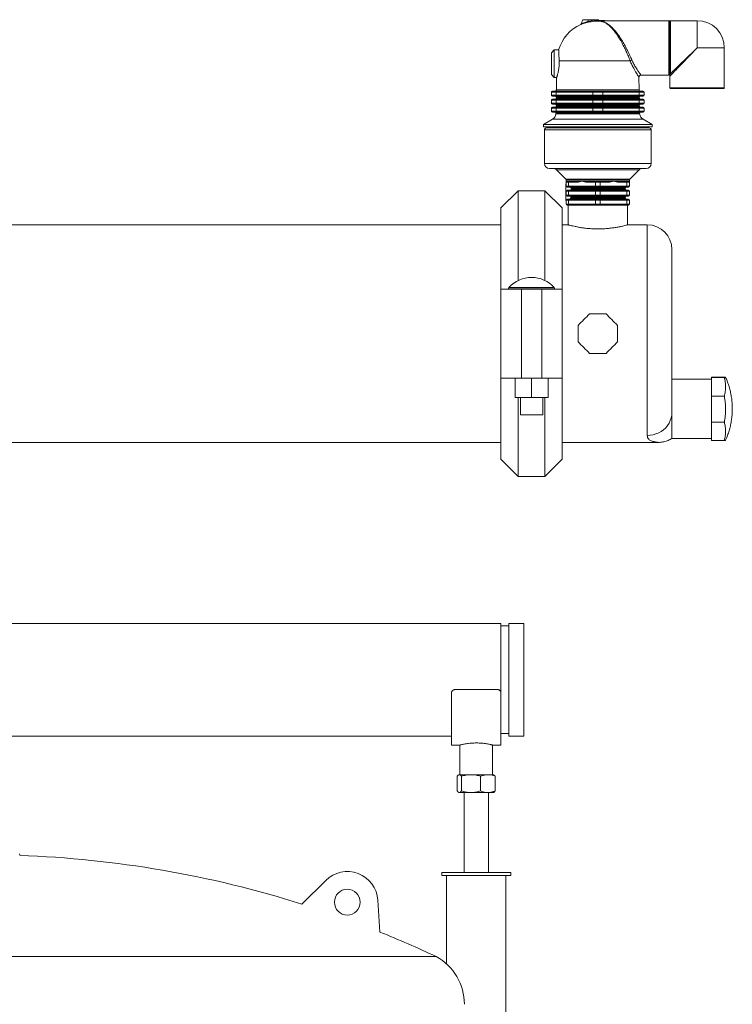
# Model space of a CAD drawing. Units: inches. Extents: x -485 to 1161, y -274 to 172.
# Drawn here: x 653 to 681, y 130 to 169 of the extents above; entities that cross this region are included whole.
import ezdxf

# ---------------------------------------------------------------- set-up
doc = ezdxf.new("R2010")
doc.units = ezdxf.units.IN
doc.header["$MEASUREMENT"] = 0

msp = doc.modelspace()

# ---------------------------------------------------------------- linework, layer by layer
at = {"color": 7, "linetype": 'Continuous', "lineweight": 15}
for p, q in [((675.221, 169.148), (675.287, 169.314)), ((675.287, 169.314), (675.509, 169.314)), ((675.509, 169.314), (675.483, 169.248)), ((675.509, 169.314), (675.739, 169.314)), ((675.948, 169.25), (675.73, 169.25)), ((675.738, 169.29), (675.739, 169.314)), ((675.738, 169.29), (675.738, 169.288)), ((675.738, 169.288), (675.907, 169.288)), ((675.739, 169.314), (675.923, 169.314)), ((675.948, 169.25), (675.887, 169.253)), ((676.162, 169.276), (675.901, 169.276)), ((676.042, 169.25), (676.04, 169.25)), ((676.049, 169.251), (676.042, 169.25)), ((678.715, 169.275), (676.168, 169.275)), ((678.754, 167.185), (678.754, 169.255)), ((679.837, 169.275), (678.774, 169.275)), ((680.92, 166.598), (680.92, 168.192)), ((674.148, 168.118), (674.03, 167.999)), ((674.03, 167.133), (674.03, 167.999)), ((674.32, 168.118), (674.148, 168.118)), ((674.148, 168.118), (674.148, 167.015)), ((674.343, 167.674), (677.174, 167.674)), ((674.03, 167.133), (674.148, 167.015)), ((674.148, 167.015), (674.239, 167.015)), ((674.239, 167.015), (674.231, 166.522)), ((677.53, 166.522), (677.521, 167.032)), ((677.598, 167.11), (678.715, 167.11)), ((678.754, 167.185), (678.754, 167.149)), ((678.754, 167.07), (678.754, 166.598)), ((674.227, 166.425), (674.03, 166.425)), ((674.03, 166.307), (674.03, 166.425)), ((674.03, 166.307), (674.227, 166.307)), ((674.069, 166.464), (674.247, 166.464)), ((674.247, 166.267), (674.069, 166.267)), ((677.535, 166.227), (674.226, 166.227)), ((675.684, 166.425), (674.227, 166.425)), ((674.227, 166.425), (674.227, 166.307)), ((674.227, 166.307), (675.684, 166.307)), ((674.247, 166.464), (675.703, 166.464)), ((675.703, 166.267), (674.247, 166.267)), ((675.684, 166.307), (675.684, 166.425)), ((676.077, 166.425), (675.684, 166.425)), ((675.684, 166.307), (676.077, 166.307)), ((675.703, 166.464), (676.058, 166.464)), ((676.058, 166.267), (675.703, 166.267)), ((676.058, 166.464), (677.514, 166.464)), ((677.514, 166.267), (676.058, 166.267)), ((676.077, 166.425), (676.077, 166.307)), ((677.534, 166.425), (676.077, 166.425)), ((676.077, 166.307), (677.534, 166.307)), ((677.514, 166.464), (677.691, 166.464)), ((677.691, 166.267), (677.514, 166.267)), ((677.534, 166.307), (677.534, 166.425)), ((677.731, 166.425), (677.534, 166.425)), ((677.534, 166.307), (677.731, 166.307)), ((677.731, 166.425), (677.731, 166.307)), ((680.9, 166.578), (678.774, 166.578)), ((674.03, 165.992), (674.03, 166.11)), ((674.227, 166.11), (674.03, 166.11)), ((674.03, 165.992), (674.227, 165.992)), ((674.069, 166.149), (674.247, 166.149)), ((674.247, 165.952), (674.069, 165.952)), ((674.069, 165.834), (674.247, 165.834)), ((674.219, 165.873), (675.88, 165.873)), ((677.541, 165.912), (674.22, 165.912)), ((674.225, 166.188), (675.88, 166.188)), ((675.684, 166.11), (674.227, 166.11)), ((674.227, 166.11), (674.227, 165.992)), ((674.227, 165.992), (675.684, 165.992)), ((674.247, 166.149), (675.703, 166.149)), ((675.703, 165.952), (674.247, 165.952)), ((674.247, 165.834), (675.703, 165.834)), ((675.684, 165.992), (675.684, 166.11)), ((676.077, 166.11), (675.684, 166.11)), ((675.684, 165.992), (676.077, 165.992)), ((675.703, 166.149), (676.058, 166.149)), ((676.058, 165.952), (675.703, 165.952)), ((675.703, 165.834), (676.058, 165.834)), ((675.88, 166.188), (677.536, 166.188)), ((675.88, 165.873), (677.542, 165.873)), ((676.058, 166.149), (677.514, 166.149)), ((677.514, 165.952), (676.058, 165.952)), ((676.058, 165.834), (677.514, 165.834)), ((676.077, 166.11), (676.077, 165.992)), ((677.534, 166.11), (676.077, 166.11)), ((676.077, 165.992), (677.534, 165.992)), ((677.514, 166.149), (677.691, 166.149)), ((677.691, 165.952), (677.514, 165.952)), ((677.514, 165.834), (677.691, 165.834)), ((677.534, 165.992), (677.534, 166.11)), ((677.731, 166.11), (677.534, 166.11)), ((677.534, 165.992), (677.731, 165.992)), ((677.731, 166.11), (677.731, 165.992)), ((674.227, 165.795), (674.03, 165.795)), ((674.03, 165.677), (674.03, 165.795)), ((674.03, 165.677), (674.227, 165.677)), ((674.247, 165.637), (674.069, 165.637)), ((674.215, 165.597), (674.214, 165.564)), ((674.214, 165.564), (675.88, 165.564)), ((674.227, 165.795), (674.227, 165.677)), ((675.684, 165.795), (674.227, 165.795)), ((674.227, 165.677), (675.684, 165.677)), ((675.703, 165.637), (674.247, 165.637)), ((675.684, 165.677), (675.684, 165.795)), ((676.077, 165.795), (675.684, 165.795)), ((675.684, 165.677), (676.077, 165.677)), ((676.058, 165.637), (675.703, 165.637)), ((675.88, 165.564), (677.547, 165.564)), ((677.514, 165.637), (676.058, 165.637)), ((676.077, 165.795), (676.077, 165.677)), ((677.534, 165.795), (676.077, 165.795)), ((676.077, 165.677), (677.534, 165.677)), ((677.691, 165.637), (677.514, 165.637)), ((677.534, 165.677), (677.534, 165.795)), ((677.731, 165.795), (677.534, 165.795)), ((677.534, 165.677), (677.731, 165.677)), ((677.547, 165.564), (677.546, 165.597)), ((677.731, 165.795), (677.731, 165.677)), ((674.069, 165.35), (673.715, 165.145)), ((673.715, 165.145), (673.715, 165.047)), ((673.715, 165.145), (675.88, 165.145)), ((673.715, 165.047), (675.88, 165.047)), ((675.88, 165.145), (678.046, 165.145)), ((675.88, 165.047), (678.046, 165.047)), ((678.046, 165.145), (677.692, 165.35)), ((678.046, 165.047), (678.046, 165.145)), ((673.754, 164.929), (673.754, 163.59)), ((673.833, 165.007), (677.928, 165.007)), ((678.006, 163.59), (678.006, 164.929)), ((673.951, 163.393), (674.21, 163.393)), ((674.21, 163.393), (677.81, 163.393)), ((674.238, 163.336), (674.609, 162.964)), ((677.152, 162.964), (677.523, 163.336)), ((674.601, 162.448), (674.601, 162.775)), ((674.621, 162.783), (674.609, 162.783)), ((674.621, 162.936), (674.621, 162.881)), ((674.621, 162.881), (674.66, 162.881)), ((674.621, 162.685), (674.621, 162.842)), ((674.719, 162.842), (674.621, 162.842)), ((674.621, 162.685), (674.719, 162.685)), ((674.66, 162.881), (674.739, 162.881)), ((674.719, 162.842), (674.719, 162.685)), ((674.98, 162.842), (674.719, 162.842)), ((674.719, 162.685), (675.782, 162.685)), ((674.739, 162.881), (675, 162.881)), ((675, 162.881), (675.251, 162.881)), ((675.251, 162.881), (675.541, 162.881)), ((675.782, 162.842), (675.521, 162.842)), ((675.541, 162.881), (675.802, 162.881)), ((675.979, 162.842), (675.782, 162.842)), ((675.782, 162.685), (675.782, 162.842)), ((675.782, 162.685), (675.979, 162.685)), ((675.802, 162.881), (675.959, 162.881)), ((675.959, 162.881), (676.22, 162.881)), ((675.979, 162.842), (675.979, 162.685)), ((676.24, 162.842), (675.979, 162.842)), ((675.979, 162.685), (677.042, 162.685)), ((676.22, 162.881), (676.51, 162.881)), ((676.51, 162.881), (676.761, 162.881)), ((676.761, 162.881), (677.022, 162.881)), ((677.042, 162.842), (676.781, 162.842)), ((677.022, 162.881), (677.101, 162.881)), ((677.042, 162.685), (677.042, 162.842)), ((677.14, 162.842), (677.042, 162.842)), ((677.042, 162.685), (677.14, 162.685)), ((677.101, 162.881), (677.14, 162.881)), ((677.14, 162.881), (677.14, 162.936)), ((677.14, 162.842), (677.14, 162.685)), ((672.711, 162.508), (672.022, 161.82)), ((673.773, 162.508), (672.711, 162.508)), ((672.711, 162.508), (672.711, 158.932)), ((674.462, 161.82), (673.773, 162.508)), ((673.773, 158.932), (673.773, 162.508)), ((674.601, 162.122), (674.601, 162.448)), ((674.719, 162.488), (674.621, 162.488)), ((674.621, 162.33), (674.621, 162.488)), ((674.621, 162.33), (674.719, 162.33)), ((674.739, 162.645), (674.66, 162.645)), ((674.66, 162.527), (674.739, 162.527)), ((674.739, 162.291), (674.66, 162.291)), ((675.782, 162.488), (674.719, 162.488)), ((674.719, 162.488), (674.719, 162.33)), ((674.719, 162.33), (675.782, 162.33)), ((675.802, 162.645), (674.739, 162.645)), ((674.739, 162.527), (675.802, 162.527)), ((675.802, 162.291), (674.739, 162.291)), ((676.983, 162.606), (674.818, 162.606)), ((674.823, 162.566), (674.818, 162.606)), ((674.823, 162.566), (676.983, 162.566)), ((675.979, 162.488), (675.782, 162.488)), ((675.782, 162.33), (675.782, 162.488)), ((675.782, 162.33), (675.979, 162.33)), ((675.959, 162.645), (675.802, 162.645)), ((675.802, 162.527), (675.959, 162.527)), ((675.959, 162.291), (675.802, 162.291)), ((677.022, 162.645), (675.959, 162.645)), ((675.959, 162.527), (677.022, 162.527)), ((677.022, 162.291), (675.959, 162.291)), ((675.979, 162.488), (675.979, 162.33)), ((677.042, 162.488), (675.979, 162.488)), ((675.979, 162.33), (677.042, 162.33)), ((677.101, 162.645), (677.022, 162.645)), ((677.022, 162.527), (677.101, 162.527)), ((677.101, 162.291), (677.022, 162.291)), ((677.042, 162.33), (677.042, 162.488)), ((677.14, 162.488), (677.042, 162.488)), ((677.042, 162.33), (677.14, 162.33)), ((677.14, 162.488), (677.14, 162.33)), ((674.609, 162.114), (674.621, 162.114)), ((674.719, 162.133), (674.621, 162.133)), ((674.621, 161.976), (674.621, 162.133)), ((674.621, 161.976), (674.719, 161.976)), ((674.66, 162.173), (674.739, 162.173)), ((674.739, 161.937), (674.66, 161.937)), ((674.693, 161.937), (674.699, 161.687)), ((675.782, 162.133), (674.719, 162.133)), ((674.719, 162.133), (674.719, 161.976)), ((674.719, 161.976), (675.782, 161.976)), ((674.739, 162.173), (675.802, 162.173)), ((675.802, 161.937), (674.739, 161.937)), ((674.804, 162.212), (676.983, 162.212)), ((676.983, 162.251), (674.812, 162.251)), ((675.054, 162.251), (675.054, 162.212)), ((675.979, 162.133), (675.782, 162.133)), ((675.782, 161.976), (675.782, 162.133)), ((675.782, 161.976), (675.979, 161.976)), ((675.802, 162.173), (675.959, 162.173)), ((675.959, 161.937), (675.802, 161.937)), ((675.959, 162.173), (677.022, 162.173)), ((677.022, 161.937), (675.959, 161.937)), ((675.979, 162.133), (675.979, 161.976)), ((677.042, 162.133), (675.979, 162.133)), ((675.979, 161.976), (677.042, 161.976)), ((676.707, 162.212), (676.707, 162.251)), ((677.022, 162.173), (677.101, 162.173)), ((677.101, 161.937), (677.022, 161.937)), ((677.042, 161.976), (677.042, 162.133)), ((677.14, 162.133), (677.042, 162.133)), ((677.042, 161.976), (677.14, 161.976)), ((677.062, 161.687), (677.068, 161.937)), ((677.14, 162.133), (677.14, 161.976)), ((672.022, 158.586), (672.022, 161.82)), ((674.462, 161.82), (674.462, 158.586)), ((674.699, 161.687), (674.699, 161.149)), ((677.062, 161.149), (677.062, 161.687)), ((672.022, 161.149), (622.179, 161.149)), ((674.701, 161.149), (674.462, 161.149)), ((677.849, 161.149), (677.062, 161.149)), ((678.833, 160.165), (678.833, 153.684)), ((672.022, 155.05), (672.022, 158.586)), ((672.022, 158.586), (672.835, 158.586)), ((672.32, 158.597), (672.32, 158.586)), ((672.835, 158.586), (672.835, 155.05)), ((672.835, 158.586), (672.946, 158.586)), ((672.946, 158.586), (673.538, 158.586)), ((673.538, 158.586), (673.649, 158.586)), ((673.649, 155.05), (673.649, 158.586)), ((673.649, 158.586), (674.462, 158.586)), ((674.164, 158.586), (674.164, 158.597)), ((674.462, 158.586), (674.462, 155.05)), ((672.835, 155.05), (672.022, 155.05)), ((672.022, 151.817), (672.022, 155.05)), ((672.586, 154.274), (672.586, 155.05)), ((673.649, 155.05), (672.835, 155.05)), ((673.242, 154.274), (673.242, 155.05)), ((674.462, 155.05), (673.649, 155.05)), ((673.899, 154.274), (673.899, 155.05)), ((674.462, 155.05), (674.462, 151.817)), ((680.408, 155.007), (678.833, 155.007)), ((680.922, 155.088), (680.408, 155.088)), ((680.408, 155.071), (680.408, 155.088)), ((680.922, 155.071), (680.408, 155.071)), ((680.408, 154.325), (680.408, 155.071)), ((673.242, 154.274), (672.586, 154.274)), ((672.711, 154.274), (672.711, 151.128)), ((672.795, 154.274), (672.795, 153.586)), ((673.899, 154.274), (673.242, 154.274)), ((673.69, 153.586), (673.69, 154.274)), ((673.773, 151.128), (673.773, 154.274)), ((680.408, 153.287), (680.408, 154.325)), ((680.922, 154.325), (680.408, 154.325)), ((678.833, 153.684), (678.833, 152.645)), ((673.69, 153.586), (672.795, 153.586)), ((680.922, 153.287), (680.408, 153.287)), ((680.408, 152.565), (680.408, 153.287)), ((649.187, 152.488), (672.022, 152.488)), ((674.462, 152.488), (678.296, 152.488)), ((678.833, 152.645), (680.408, 152.645)), ((680.922, 152.565), (680.408, 152.565)), ((672.022, 151.817), (672.711, 151.128)), ((673.773, 151.128), (674.462, 151.817)), ((672.711, 151.128), (673.773, 151.128)), ((672.022, 145.283), (650.766, 145.283)), ((672.022, 142.525), (672.022, 145.283)), ((672.337, 145.185), (672.022, 145.185)), ((672.928, 145.283), (672.337, 145.283)), ((672.337, 140.795), (672.337, 145.283)), ((672.928, 145.283), (672.928, 140.795)), ((670.054, 140.44), (670.054, 142.527)), ((670.172, 142.645), (671.904, 142.645)), ((672.022, 140.44), (672.022, 142.527)), ((650.374, 140.795), (670.054, 140.795)), ((672.022, 140.893), (672.337, 140.893)), ((672.337, 140.795), (672.928, 140.795)), ((670.054, 140.44), (670.388, 140.44)), ((670.388, 140.44), (670.388, 139.259)), ((671.686, 140.44), (672.022, 140.44)), ((671.688, 139.259), (671.688, 140.441)), ((670.28, 139.198), (670.28, 138.612)), ((670.349, 139.259), (670.332, 139.249)), ((670.364, 139.259), (670.349, 139.259)), ((670.827, 139.259), (670.364, 139.259)), ((670.448, 139.198), (670.448, 138.612)), ((671.501, 139.259), (670.827, 139.259)), ((671.206, 139.198), (671.206, 138.612)), ((671.727, 139.259), (671.501, 139.259)), ((671.744, 139.249), (671.727, 139.259)), ((671.795, 139.198), (671.795, 138.612)), ((670.332, 138.561), (670.349, 138.551)), ((670.349, 138.551), (670.364, 138.551)), ((670.364, 138.551), (670.827, 138.551)), ((670.556, 138.551), (670.556, 135.362)), ((671.501, 138.551), (670.827, 138.551)), ((671.501, 138.551), (671.727, 138.551)), ((671.52, 135.362), (671.52, 138.551)), ((671.727, 138.551), (671.744, 138.561)), ((652.849, 136.074), (652.847, 136.103)), ((669.66, 135.362), (669.66, 135.244)), ((671.038, 135.362), (669.66, 135.362)), ((671.038, 135.244), (669.66, 135.244)), ((669.857, 135.244), (669.857, 131.721)), ((672.416, 135.362), (671.038, 135.362)), ((672.416, 135.244), (671.038, 135.244)), ((672.219, 98.946), (672.219, 135.244)), ((672.416, 135.244), (672.416, 135.362)), ((664.089, 134.111), (665.041, 135.053)), ((667.199, 132.996), (667.118, 134.263)), ((624.446, 132.018), (669.441, 132.018))]:
    msp.add_line(p, q, dxfattribs=at)
at = {"color": 8, "linetype": 'Continuous', "lineweight": 15}
for p, q in [((678.715, 167.11), (678.715, 169.275)), ((678.774, 169.275), (678.774, 167.167)), ((679.837, 168.192), (679.837, 169.275)), ((680.92, 168.192), (679.837, 168.192)), ((678.754, 166.598), (680.92, 166.598)), ((674.231, 166.522), (675.88, 166.522)), ((675.88, 166.522), (677.53, 166.522)), ((677.546, 165.597), (674.215, 165.597)), ((674.069, 165.35), (675.88, 165.35)), ((675.88, 165.35), (677.692, 165.35)), ((678.006, 164.929), (673.754, 164.929)), ((673.754, 163.59), (674.039, 163.59)), ((674.039, 163.59), (678.006, 163.59)), ((674.238, 163.336), (674.458, 163.336)), ((674.458, 163.336), (677.523, 163.336)), ((674.609, 162.964), (674.779, 162.964)), ((674.609, 162.783), (674.609, 162.448)), ((674.621, 162.936), (674.789, 162.936)), ((674.779, 162.964), (677.152, 162.964)), ((674.789, 162.936), (677.14, 162.936)), ((674.609, 162.448), (674.609, 162.114)), ((677.849, 152.762), (677.849, 161.149)), ((674.164, 158.597), (672.32, 158.597)), ((674.144, 158.65), (672.34, 158.65))]:
    msp.add_line(p, q, dxfattribs=at)
at = {"color": 7, "linetype": 'Continuous', "lineweight": 15, "flags": 128}
for points in [[(675.492, 169.21), (675.492, 169.211), (675.491, 169.214), (675.49, 169.218), (675.489, 169.223), (675.487, 169.228), (675.486, 169.234), (675.484, 169.241), (675.483, 169.248)], [(675.907, 169.288), (675.913, 169.297), (675.918, 169.306), (675.923, 169.314)], [(679.837, 168.192), (679.731, 168.082), (679.626, 167.974), (679.523, 167.867), (679.423, 167.763), (679.327, 167.663), (679.236, 167.569), (679.15, 167.481), (679.072, 167.399), (679, 167.325), (678.937, 167.259), (678.882, 167.203), (678.837, 167.156), (678.801, 167.119), (678.775, 167.092), (678.76, 167.076), (678.754, 167.07)], [(678.774, 167.167), (678.813, 167.205), (678.862, 167.251), (678.919, 167.307), (678.985, 167.371), (679.059, 167.442), (679.14, 167.52), (679.227, 167.604), (679.32, 167.694), (679.418, 167.788), (679.519, 167.886), (679.624, 167.986), (679.73, 168.089), (679.837, 168.192)], [(674.227, 166.425), (674.227, 166.432), (674.228, 166.44), (674.23, 166.447), (674.233, 166.453), (674.236, 166.457), (674.239, 166.461), (674.243, 166.463), (674.247, 166.464)], [(674.247, 166.267), (674.243, 166.268), (674.239, 166.27), (674.236, 166.274), (674.233, 166.279), (674.23, 166.285), (674.228, 166.292), (674.227, 166.299), (674.227, 166.307)], [(675.703, 166.464), (675.699, 166.463), (675.696, 166.461), (675.692, 166.457), (675.689, 166.453), (675.687, 166.447), (675.685, 166.44), (675.684, 166.432), (675.684, 166.425)], [(675.684, 166.307), (675.684, 166.299), (675.685, 166.292), (675.687, 166.285), (675.689, 166.279), (675.692, 166.274), (675.696, 166.27), (675.699, 166.268), (675.703, 166.267)], [(676.058, 166.464), (676.061, 166.463), (676.065, 166.461), (676.069, 166.457), (676.072, 166.453), (676.074, 166.447), (676.076, 166.44), (676.077, 166.432), (676.077, 166.425)], [(676.077, 166.307), (676.077, 166.299), (676.076, 166.292), (676.074, 166.285), (676.072, 166.279), (676.069, 166.274), (676.065, 166.27), (676.061, 166.268), (676.058, 166.267)], [(677.514, 166.464), (677.518, 166.463), (677.522, 166.461), (677.525, 166.457), (677.528, 166.453), (677.531, 166.447), (677.532, 166.44), (677.534, 166.432), (677.534, 166.425)], [(677.534, 166.307), (677.534, 166.299), (677.532, 166.292), (677.531, 166.285), (677.528, 166.279), (677.525, 166.274), (677.522, 166.27), (677.518, 166.268), (677.514, 166.267)], [(674.227, 166.11), (674.227, 166.117), (674.228, 166.125), (674.23, 166.132), (674.233, 166.138), (674.236, 166.142), (674.239, 166.146), (674.243, 166.148), (674.247, 166.149)], [(674.247, 165.952), (674.243, 165.953), (674.239, 165.955), (674.236, 165.959), (674.233, 165.964), (674.23, 165.97), (674.228, 165.977), (674.227, 165.984), (674.227, 165.992)], [(674.227, 165.795), (674.227, 165.802), (674.228, 165.81), (674.23, 165.817), (674.233, 165.823), (674.236, 165.828), (674.239, 165.831), (674.243, 165.833), (674.247, 165.834)], [(675.703, 166.149), (675.699, 166.148), (675.696, 166.146), (675.692, 166.142), (675.689, 166.138), (675.687, 166.132), (675.685, 166.125), (675.684, 166.117), (675.684, 166.11)], [(675.684, 165.992), (675.684, 165.984), (675.685, 165.977), (675.687, 165.97), (675.689, 165.964), (675.692, 165.959), (675.696, 165.955), (675.699, 165.953), (675.703, 165.952)], [(675.703, 165.834), (675.699, 165.833), (675.696, 165.831), (675.692, 165.828), (675.689, 165.823), (675.687, 165.817), (675.685, 165.81), (675.684, 165.802), (675.684, 165.795)], [(676.058, 166.149), (676.061, 166.148), (676.065, 166.146), (676.069, 166.142), (676.072, 166.138), (676.074, 166.132), (676.076, 166.125), (676.077, 166.117), (676.077, 166.11)], [(676.077, 165.992), (676.077, 165.984), (676.076, 165.977), (676.074, 165.97), (676.072, 165.964), (676.069, 165.959), (676.065, 165.955), (676.061, 165.953), (676.058, 165.952)], [(676.058, 165.834), (676.061, 165.833), (676.065, 165.831), (676.069, 165.828), (676.072, 165.823), (676.074, 165.817), (676.076, 165.81), (676.077, 165.802), (676.077, 165.795)], [(677.514, 166.149), (677.518, 166.148), (677.522, 166.146), (677.525, 166.142), (677.528, 166.138), (677.531, 166.132), (677.532, 166.125), (677.534, 166.117), (677.534, 166.11)], [(677.534, 165.992), (677.534, 165.984), (677.532, 165.977), (677.531, 165.97), (677.528, 165.964), (677.525, 165.959), (677.522, 165.955), (677.518, 165.953), (677.514, 165.952)], [(677.514, 165.834), (677.518, 165.833), (677.522, 165.831), (677.525, 165.828), (677.528, 165.823), (677.531, 165.817), (677.532, 165.81), (677.534, 165.802), (677.534, 165.795)], [(674.247, 165.637), (674.243, 165.638), (674.239, 165.64), (674.236, 165.644), (674.233, 165.649), (674.23, 165.655), (674.228, 165.662), (674.227, 165.669), (674.227, 165.677)], [(675.684, 165.677), (675.684, 165.669), (675.685, 165.662), (675.687, 165.655), (675.689, 165.649), (675.692, 165.644), (675.696, 165.64), (675.699, 165.638), (675.703, 165.637)], [(676.077, 165.677), (676.077, 165.669), (676.076, 165.662), (676.074, 165.655), (676.072, 165.649), (676.069, 165.644), (676.065, 165.64), (676.061, 165.638), (676.058, 165.637)], [(677.534, 165.677), (677.534, 165.669), (677.532, 165.662), (677.531, 165.655), (677.528, 165.649), (677.525, 165.644), (677.522, 165.64), (677.518, 165.638), (677.514, 165.637)], [(674.719, 162.842), (674.719, 162.85), (674.721, 162.857), (674.722, 162.864), (674.725, 162.87), (674.728, 162.875), (674.731, 162.878), (674.735, 162.881), (674.739, 162.881)], [(674.739, 162.645), (674.735, 162.646), (674.731, 162.648), (674.728, 162.652), (674.725, 162.657), (674.722, 162.663), (674.721, 162.669), (674.719, 162.677), (674.719, 162.685)], [(674.98, 162.842), (674.98, 162.85), (674.981, 162.857), (674.983, 162.864), (674.986, 162.87), (674.989, 162.875), (674.992, 162.878), (674.996, 162.881), (675, 162.881)], [(675.521, 162.842), (675.522, 162.85), (675.523, 162.857), (675.524, 162.864), (675.527, 162.87), (675.53, 162.875), (675.533, 162.878), (675.537, 162.881), (675.541, 162.881)], [(675.782, 162.842), (675.782, 162.85), (675.784, 162.857), (675.785, 162.864), (675.788, 162.87), (675.791, 162.875), (675.794, 162.878), (675.798, 162.881), (675.802, 162.881)], [(675.802, 162.645), (675.798, 162.646), (675.794, 162.648), (675.791, 162.652), (675.788, 162.657), (675.785, 162.663), (675.784, 162.669), (675.782, 162.677), (675.782, 162.685)], [(675.979, 162.842), (675.978, 162.85), (675.977, 162.857), (675.976, 162.864), (675.973, 162.87), (675.97, 162.875), (675.967, 162.878), (675.963, 162.881), (675.959, 162.881)], [(675.959, 162.645), (675.963, 162.646), (675.967, 162.648), (675.97, 162.652), (675.973, 162.657), (675.976, 162.663), (675.977, 162.669), (675.978, 162.677), (675.979, 162.685)], [(676.24, 162.842), (676.239, 162.85), (676.238, 162.857), (676.236, 162.864), (676.234, 162.87), (676.231, 162.875), (676.228, 162.878), (676.224, 162.881), (676.22, 162.881)], [(676.761, 162.881), (676.765, 162.881), (676.769, 162.878), (676.772, 162.875), (676.775, 162.87), (676.778, 162.864), (676.779, 162.857), (676.781, 162.85), (676.781, 162.842)], [(677.022, 162.881), (677.026, 162.881), (677.03, 162.878), (677.033, 162.875), (677.036, 162.87), (677.039, 162.864), (677.04, 162.857), (677.041, 162.85), (677.042, 162.842)], [(677.042, 162.685), (677.041, 162.677), (677.04, 162.669), (677.039, 162.663), (677.036, 162.657), (677.033, 162.652), (677.03, 162.648), (677.026, 162.646), (677.022, 162.645)], [(674.719, 162.488), (674.719, 162.495), (674.721, 162.503), (674.722, 162.51), (674.725, 162.516), (674.728, 162.52), (674.731, 162.524), (674.735, 162.526), (674.739, 162.527)], [(674.739, 162.291), (674.735, 162.292), (674.731, 162.294), (674.728, 162.297), (674.725, 162.302), (674.722, 162.308), (674.721, 162.315), (674.719, 162.323), (674.719, 162.33)], [(675.782, 162.488), (675.782, 162.495), (675.784, 162.503), (675.785, 162.51), (675.788, 162.516), (675.791, 162.52), (675.794, 162.524), (675.798, 162.526), (675.802, 162.527)], [(675.802, 162.291), (675.798, 162.292), (675.794, 162.294), (675.791, 162.297), (675.788, 162.302), (675.785, 162.308), (675.784, 162.315), (675.782, 162.323), (675.782, 162.33)], [(675.979, 162.488), (675.978, 162.495), (675.977, 162.503), (675.976, 162.51), (675.973, 162.516), (675.97, 162.52), (675.967, 162.524), (675.963, 162.526), (675.959, 162.527)], [(675.959, 162.291), (675.963, 162.292), (675.967, 162.294), (675.97, 162.297), (675.973, 162.302), (675.976, 162.308), (675.977, 162.315), (675.978, 162.323), (675.979, 162.33)], [(677.022, 162.527), (677.026, 162.526), (677.03, 162.524), (677.033, 162.52), (677.036, 162.516), (677.039, 162.51), (677.04, 162.503), (677.041, 162.495), (677.042, 162.488)], [(677.042, 162.33), (677.041, 162.323), (677.04, 162.315), (677.039, 162.308), (677.036, 162.302), (677.033, 162.297), (677.03, 162.294), (677.026, 162.292), (677.022, 162.291)], [(674.719, 162.133), (674.719, 162.141), (674.721, 162.148), (674.722, 162.155), (674.725, 162.161), (674.728, 162.166), (674.731, 162.17), (674.735, 162.172), (674.739, 162.173)], [(674.739, 161.937), (674.735, 161.937), (674.731, 161.94), (674.728, 161.943), (674.725, 161.948), (674.722, 161.954), (674.721, 161.961), (674.719, 161.968), (674.719, 161.976)], [(675.782, 162.133), (675.782, 162.141), (675.784, 162.148), (675.785, 162.155), (675.788, 162.161), (675.791, 162.166), (675.794, 162.17), (675.798, 162.172), (675.802, 162.173)], [(675.802, 161.937), (675.798, 161.937), (675.794, 161.94), (675.791, 161.943), (675.788, 161.948), (675.785, 161.954), (675.784, 161.961), (675.782, 161.968), (675.782, 161.976)], [(675.979, 162.133), (675.978, 162.141), (675.977, 162.148), (675.976, 162.155), (675.973, 162.161), (675.97, 162.166), (675.967, 162.17), (675.963, 162.172), (675.959, 162.173)], [(675.959, 161.937), (675.963, 161.937), (675.967, 161.94), (675.97, 161.943), (675.973, 161.948), (675.976, 161.954), (675.977, 161.961), (675.978, 161.968), (675.979, 161.976)], [(677.022, 162.173), (677.026, 162.172), (677.03, 162.17), (677.033, 162.166), (677.036, 162.161), (677.039, 162.155), (677.04, 162.148), (677.041, 162.141), (677.042, 162.133)], [(677.042, 161.976), (677.041, 161.968), (677.04, 161.961), (677.039, 161.954), (677.036, 161.948), (677.033, 161.943), (677.03, 161.94), (677.026, 161.937), (677.022, 161.937)], [(678.833, 153.684), (678.826, 153.573), (678.805, 153.463), (678.769, 153.357), (678.72, 153.256), (678.659, 153.16), (678.586, 153.073), (678.502, 152.994), (678.408, 152.925), (678.306, 152.868), (678.198, 152.822), (678.084, 152.789), (677.968, 152.769), (677.849, 152.762)]]:
    msp.add_lwpolyline(points, dxfattribs=at)
at = {"color": 7, "linetype": 'Continuous', "lineweight": 15}
msp.add_circle((665.9, 134.185), 0.512, dxfattribs=at)
for centre, radius, start, end in [((675.88, 167.645), 1.63, 114.6438, 163.1829), ((675.184, 169.162), 0.0394, 294.6414, 338.459), ((675.88, 167.645), 1.651, 94.9559, 103.9436), ((675.88, 167.645), 1.612, 95.3696, 103.9436), ((675.88, 167.645), 1.606, 83.1846, 87.5977), ((676.047, 169.266), 0.0161, 242.7336, 252.2434), ((676.055, 169.269), 0.0186, 237.7682, 253.6042), ((678.715, 169.236), 0.0394, 0, 90), ((678.774, 169.255), 0.0197, 90, 180), ((679.837, 168.192), 1.083, 0, 90), ((677.28, 167.563), 0.154, 106.6514, 133.8861), ((678.715, 167.149), 0.0394, 270, 0), ((678.774, 167.186), 0.0192, 181.5833, 271.5024), ((678.774, 166.598), 0.0197, 180, 270), ((680.9, 166.598), 0.0197, 270, 0), ((674.069, 166.425), 0.0394, 90, 180), ((674.069, 166.307), 0.0394, 180, 270), ((674.172, 166.523), 0.0591, 270, 359), ((674.186, 166.228), 0.0394, 359, 90), ((677.589, 166.523), 0.0591, 181, 270), ((677.575, 166.228), 0.0394, 90, 181), ((677.691, 166.425), 0.0394, 0, 90), ((677.691, 166.307), 0.0394, 270, 0), ((674.069, 166.11), 0.0394, 90, 180), ((674.069, 165.992), 0.0394, 180, 270), ((674.069, 165.795), 0.0394, 90, 180), ((674.18, 165.874), 0.0394, 270, 359), ((674.181, 165.913), 0.0394, 359, 90), ((674.185, 166.188), 0.0394, 270, 359), ((677.575, 166.188), 0.0394, 181, 270), ((677.58, 165.913), 0.0394, 90, 181), ((677.581, 165.874), 0.0394, 181, 270), ((677.691, 166.11), 0.0394, 0, 90), ((677.691, 165.992), 0.0394, 270, 0), ((677.691, 165.795), 0.0394, 0, 90), ((674.069, 165.677), 0.0394, 180, 270), ((673.922, 165.605), 0.295, 300, 352.048), ((674.175, 165.598), 0.0394, 359, 90), ((677.586, 165.598), 0.0394, 90, 181), ((677.839, 165.605), 0.295, 187.952, 240), ((677.691, 165.677), 0.0394, 270, 0), ((673.833, 164.929), 0.0787, 90, 180), ((677.928, 164.929), 0.0787, 0, 90), ((673.951, 163.59), 0.197, 180, 270), ((677.81, 163.59), 0.197, 270, 0), ((674.098, 163.196), 0.197, 45, 90), ((677.662, 163.196), 0.197, 90, 135), ((674.609, 162.775), 0.00787, 90, 180), ((674.581, 162.936), 0.0394, 0, 45), ((674.66, 162.842), 0.0394, 90, 180), ((674.66, 162.685), 0.0394, 180, 270), ((677.101, 162.842), 0.0394, 0, 90), ((677.101, 162.685), 0.0394, 270, 0), ((677.18, 162.936), 0.0394, 135, 180), ((674.66, 162.488), 0.0394, 90, 180), ((674.66, 162.33), 0.0394, 180, 270), ((677.022, 162.606), 0.0394, 90, 180), ((677.022, 162.566), 0.0394, 180, 270), ((677.022, 162.251), 0.0394, 90, 180), ((677.101, 162.488), 0.0394, 0, 90), ((677.101, 162.33), 0.0394, 270, 0), ((674.609, 162.122), 0.00787, 180, 270), ((674.66, 162.133), 0.0394, 90, 180), ((674.66, 161.976), 0.0394, 180, 270), ((677.022, 162.212), 0.0394, 180, 270), ((677.101, 162.133), 0.0394, 0, 90), ((677.101, 161.976), 0.0394, 270, 0), ((677.849, 160.165), 0.984, 0, 90), ((673.242, 157.85), 1.205, 90, 138.4401), ((673.242, 157.85), 1.205, 41.5599, 90), ((672.4, 158.597), 0.08, 138.4401, 180), ((674.084, 158.597), 0.08, 360, 41.5599), ((651.314, 93.556), 42.52, 72.5153, 87.9312), ((665.9, 134.185), 1.22, 3.6748, 134.688), ((651.314, 93.556), 42.52, 64.7662, 68.0627), ((668.4, 130.119), 2.165, 0, 61.2788)]:
    msp.add_arc(centre, radius, start, end, dxfattribs=at)
for points, knots in [([(675.492, 169.21), (675.464, 169.203), (675.399, 169.186), (675.311, 169.161), (675.246, 169.141), (675.208, 169.129), (675.203, 169.127), (675.201, 169.127)], [0, 0, 0, 0, 0.206594, 0.469702, 0.681861, 0.840624, 1, 1, 1, 1]), ([(675.221, 169.148), (675.223, 169.149), (675.228, 169.151), (675.262, 169.165), (675.321, 169.189), (675.399, 169.219), (675.457, 169.239), (675.483, 169.248)], [0, 0, 0, 0, 0.153137, 0.308337, 0.520502, 0.788427, 1, 1, 1, 1]), ([(675.73, 169.25), (675.73, 169.25), (675.731, 169.251), (675.733, 169.255), (675.736, 169.263), (675.738, 169.275), (675.738, 169.283), (675.738, 169.288)], [0, 0, 0, 0, 0.006066, 0.282366, 0.526213, 0.763086, 1, 1, 1, 1]), ([(675.907, 169.288), (675.905, 169.283), (675.899, 169.273), (675.891, 169.26), (675.888, 169.255), (675.887, 169.253)], [0, 0, 0, 0, 0.337228, 0.7088615, 1, 1, 1, 1]), ([(676.045, 169.253), (676.044, 169.253), (676.041, 169.252), (676.04, 169.252), (676.039, 169.251), (676.039, 169.251)], [0, 0, 0, 0, 0.429131, 0.860918, 1, 1, 1, 1]), ([(676.039, 169.251), (676.039, 169.251), (676.039, 169.251), (676.039, 169.251), (676.04, 169.25), (676.04, 169.25), (676.04, 169.25)], [0, 0, 0, 0, 0.179366, 0.564641, 0.954413, 1, 1, 1, 1]), ([(677.174, 167.674), (677.148, 167.735), (677.098, 167.858), (677.012, 168.052), (676.919, 168.245), (676.818, 168.437), (676.708, 168.623), (676.589, 168.799), (676.463, 168.956), (676.327, 169.09), (676.187, 169.193), (676.09, 169.231), (676.042, 169.25)], [0, 0, 0, 0, 0.092408, 0.184853, 0.277006, 0.369192, 0.467666, 0.566168, 0.671845, 0.777547, 0.888768, 1, 1, 1, 1]), ([(676.162, 169.276), (676.162, 169.276), (676.162, 169.276), (676.158, 169.275), (676.147, 169.272), (676.131, 169.269), (676.11, 169.264), (676.082, 169.259), (676.058, 169.255), (676.045, 169.253)], [0, 0, 0, 0, 0.053798, 0.204385, 0.354959, 0.505504, 0.656044, 0.806562, 1, 1, 1, 1]), ([(676.049, 169.251), (676.098, 169.233), (676.196, 169.198), (676.34, 169.1), (676.482, 168.972), (676.617, 168.818), (676.744, 168.645), (676.859, 168.463), (676.966, 168.274), (677.064, 168.084), (677.156, 167.892), (677.209, 167.771), (677.236, 167.71)], [0, 0, 0, 0, 0.107741, 0.215468, 0.323153, 0.430812, 0.530323, 0.629804, 0.722224, 0.814612, 0.907325, 1, 1, 1, 1]), ([(676.168, 169.275), (676.167, 169.275), (676.165, 169.275), (676.163, 169.276), (676.162, 169.276)], [0, 0, 0, 0, 0.488553, 1, 1, 1, 1]), ([(674.343, 167.674), (674.342, 167.703), (674.338, 167.764), (674.334, 167.847), (674.33, 167.924), (674.327, 167.99), (674.324, 168.044), (674.322, 168.084), (674.321, 168.109), (674.32, 168.119), (674.321, 168.117), (674.321, 168.117)], [0, 0, 0, 0, 0.121033, 0.245575, 0.366625, 0.491179, 0.612119, 0.736579, 0.857369, 0.981669, 1, 1, 1, 1]), ([(674.24, 167.017), (674.24, 167.016), (674.239, 167.014), (674.243, 167.025), (674.251, 167.049), (674.263, 167.087), (674.279, 167.138), (674.296, 167.201), (674.313, 167.276), (674.328, 167.359), (674.339, 167.45), (674.346, 167.556), (674.344, 167.631), (674.343, 167.674)], [0, 0, 0, 0, 0.023183, 0.116447, 0.2048, 0.295558, 0.387002, 0.48086, 0.576681, 0.675297, 0.77046, 0.868703, 1, 1, 1, 1]), ([(677.522, 167.032), (677.522, 167.036), (677.522, 167.049), (677.531, 167.071), (677.549, 167.093), (677.574, 167.107), (677.591, 167.109), (677.599, 167.11)], [0, 0, 0, 0, 0.101676, 0.328463, 0.56157, 0.816523, 1, 1, 1, 1]), ([(678.754, 167.07), (678.754, 167.07), (678.754, 167.073), (678.754, 167.083), (678.754, 167.106), (678.754, 167.145), (678.754, 167.172), (678.754, 167.185)], [0, 0, 0, 0, 0.003598, 0.078716, 0.350993, 0.671287, 1, 1, 1, 1]), ([(678.774, 167.167), (678.77, 167.154), (678.763, 167.129), (678.757, 167.097), (678.755, 167.081), (678.755, 167.074), (678.754, 167.072), (678.754, 167.071), (678.754, 167.071), (678.754, 167.07), (678.754, 167.07)], [0, 0, 0, 0, 0.326881, 0.648213, 0.89875, 0.921288, 0.990399, 0.991791, 0.996383, 1, 1, 1, 1]), ([(674.621, 162.842), (674.621, 162.843), (674.621, 162.847), (674.621, 162.867), (674.621, 162.881), (674.621, 162.881)], [0, 0, 0, 0, 0.250081, 0.995607, 1, 1, 1, 1]), ([(675.251, 162.881), (675.25, 162.881), (675.183, 162.867), (675.093, 162.847), (675.003, 162.843), (674.98, 162.842)], [0, 0, 0, 0, 0.004404, 0.749918, 1, 1, 1, 1]), ([(675.521, 162.842), (675.498, 162.843), (675.408, 162.847), (675.318, 162.867), (675.251, 162.881), (675.251, 162.881)], [0, 0, 0, 0, 0.250087, 0.995603, 1, 1, 1, 1]), ([(676.51, 162.881), (676.51, 162.881), (676.443, 162.867), (676.353, 162.847), (676.262, 162.843), (676.24, 162.842)], [0, 0, 0, 0, 0.004397, 0.749939, 1, 1, 1, 1]), ([(676.781, 162.842), (676.758, 162.843), (676.668, 162.847), (676.578, 162.867), (676.511, 162.881), (676.51, 162.881)], [0, 0, 0, 0, 0.250082, 0.995596, 1, 1, 1, 1]), ([(677.14, 162.881), (677.14, 162.881), (677.14, 162.867), (677.14, 162.847), (677.14, 162.843), (677.14, 162.842)], [0, 0, 0, 0, 0.004393, 0.749919, 1, 1, 1, 1]), ([(674.818, 162.606), (674.817, 162.612), (674.814, 162.622), (674.802, 162.635), (674.789, 162.642), (674.778, 162.645), (674.772, 162.645), (674.771, 162.645)], [0, 0, 0, 0, 0.281108, 0.533431, 0.76663, 0.947674, 1, 1, 1, 1]), ([(674.812, 162.251), (674.812, 162.256), (674.813, 162.264), (674.808, 162.276), (674.8, 162.284), (674.789, 162.29), (674.782, 162.291), (674.778, 162.291), (674.778, 162.291)], [0, 0, 0, 0, 0.2521168, 0.4496459, 0.648236, 0.8220127, 0.9896029, 1, 1, 1, 1]), ([(674.786, 162.527), (674.789, 162.527), (674.798, 162.528), (674.809, 162.533), (674.818, 162.542), (674.823, 162.553), (674.824, 162.561), (674.824, 162.566), (674.823, 162.566)], [0, 0, 0, 0, 0.164009, 0.383388, 0.585516, 0.775291, 0.965794, 1, 1, 1, 1]), ([(674.755, 162.173), (674.756, 162.173), (674.761, 162.173), (674.771, 162.175), (674.785, 162.182), (674.797, 162.194), (674.802, 162.206), (674.804, 162.212)], [0, 0, 0, 0, 0.055424, 0.176217, 0.368532, 0.696045, 1, 1, 1, 1]), ([(674.804, 162.212), (674.806, 162.223), (674.809, 162.236), (674.811, 162.249), (674.812, 162.251)], [0, 0, 0, 0, 0.854471, 1, 1, 1, 1]), ([(677.062, 161.149), (677.059, 161.148), (677.052, 161.147), (677.003, 161.133), (676.925, 161.114), (676.819, 161.089), (676.686, 161.061), (676.53, 161.034), (676.352, 161.01), (676.162, 160.993), (675.963, 160.984), (675.767, 160.985), (675.575, 160.995), (675.394, 161.012), (675.224, 161.035), (675.071, 161.062), (674.938, 161.09), (674.83, 161.115), (674.752, 161.135), (674.706, 161.147), (674.703, 161.148), (674.701, 161.149)], [0, 0, 0, 0, 0.0515997, 0.1047298, 0.1563212, 0.2093489, 0.2620639, 0.316253, 0.3698548, 0.4250836, 0.4774039, 0.5313333, 0.5821784, 0.6344674, 0.6859462, 0.7388235, 0.7920293, 0.8467614, 0.9001576, 0.955197, 1, 1, 1, 1]), ([(675.093, 157.145), (675.169, 157.221), (675.323, 157.375), (675.477, 157.528), (675.554, 157.606)], [0, 0, 0, 0, 0.496947, 1, 1, 1, 1]), ([(675.554, 157.606), (675.662, 157.606), (675.88, 157.606), (676.097, 157.606), (676.207, 157.606)], [0, 0, 0, 0, 0.496959, 1, 1, 1, 1]), ([(676.207, 157.606), (676.283, 157.529), (676.437, 157.376), (676.59, 157.222), (676.668, 157.145)], [0, 0, 0, 0, 0.496952, 1, 1, 1, 1]), ([(675.093, 156.492), (675.093, 156.6), (675.093, 156.818), (675.093, 157.035), (675.093, 157.145)], [0, 0, 0, 0, 0.496948, 1, 1, 1, 1]), ([(676.668, 157.145), (676.668, 157.036), (676.668, 156.819), (676.668, 156.602), (676.668, 156.492)], [0, 0, 0, 0, 0.496955, 1, 1, 1, 1]), ([(675.554, 156.031), (675.478, 156.107), (675.324, 156.261), (675.17, 156.415), (675.093, 156.492)], [0, 0, 0, 0, 0.496949, 1, 1, 1, 1]), ([(676.668, 156.492), (676.591, 156.416), (676.438, 156.262), (676.284, 156.108), (676.207, 156.031)], [0, 0, 0, 0, 0.496949, 1, 1, 1, 1]), ([(676.207, 156.031), (676.099, 156.031), (675.881, 156.031), (675.664, 156.031), (675.554, 156.031)], [0, 0, 0, 0, 0.496959, 1, 1, 1, 1]), ([(680.922, 155.088), (680.935, 155.086), (680.963, 155.084), (680.974, 155.079), (680.964, 155.075), (680.936, 155.072), (680.922, 155.071)], [0, 0, 0, 0, 0.2456154, 0.4912293, 0.7456169, 1, 1, 1, 1]), ([(680.922, 155.071), (680.935, 155.01), (680.963, 154.889), (680.974, 154.702), (680.964, 154.513), (680.936, 154.388), (680.922, 154.325)], [0, 0, 0, 0, 0.245616, 0.491232, 0.745618, 1, 1, 1, 1]), ([(680.969, 152.573), (680.978, 152.593), (681.015, 152.672), (681.068, 152.814), (681.127, 153), (681.173, 153.189), (681.208, 153.382), (681.23, 153.577), (681.24, 153.773), (681.237, 153.97), (681.221, 154.167), (681.193, 154.363), (681.152, 154.558), (681.098, 154.75), (681.038, 154.924), (680.99, 155.032), (680.969, 155.079)], [0, 0, 0, 0, 0.025347, 0.100625, 0.176059, 0.251649, 0.327395, 0.403301, 0.479374, 0.555624, 0.632068, 0.708727, 0.785626, 0.8628, 0.940292, 1, 1, 1, 1]), ([(680.922, 154.325), (680.935, 154.24), (680.963, 154.072), (680.974, 153.812), (680.964, 153.549), (680.936, 153.374), (680.922, 153.287)], [0, 0, 0, 0, 0.245618, 0.491229, 0.745617, 1, 1, 1, 1]), ([(680.922, 153.287), (680.935, 153.228), (680.963, 153.111), (680.974, 152.93), (680.964, 152.747), (680.936, 152.626), (680.922, 152.565)], [0, 0, 0, 0, 0.245616, 0.491229, 0.745615, 1, 1, 1, 1]), ([(678.283, 152.488), (678.299, 152.488), (678.35, 152.487), (678.426, 152.495), (678.517, 152.511), (678.6, 152.533), (678.687, 152.566), (678.766, 152.603), (678.813, 152.634), (678.835, 152.647)], [0, 0, 0, 0, 0.083569, 0.2653608, 0.3892054, 0.5563666, 0.7091302, 0.8669439, 1, 1, 1, 1]), ([(680.922, 152.565), (680.936, 152.566), (680.963, 152.569), (680.968, 152.572), (680.97, 152.573)], [0, 0, 0, 0, 0.5112339, 1, 1, 1, 1]), ([(670.172, 142.645), (670.159, 142.644), (670.132, 142.641), (670.097, 142.621), (670.071, 142.592), (670.056, 142.559), (670.054, 142.536), (670.054, 142.527)], [0, 0, 0, 0, 0.210961, 0.421909, 0.633698, 0.847872, 1, 1, 1, 1]), ([(672.022, 142.527), (672.021, 142.54), (672.018, 142.567), (671.997, 142.603), (671.967, 142.63), (671.934, 142.643), (671.912, 142.645), (671.904, 142.645)], [0, 0, 0, 0, 0.219088, 0.438282, 0.654854, 0.868259, 1, 1, 1, 1]), ([(670.388, 140.44), (670.39, 140.441), (670.393, 140.442), (670.421, 140.448), (670.464, 140.458), (670.523, 140.471), (670.596, 140.485), (670.682, 140.499), (670.78, 140.51), (670.885, 140.519), (670.994, 140.523), (671.102, 140.523), (671.208, 140.518), (671.308, 140.509), (671.402, 140.497), (671.486, 140.484), (671.559, 140.47), (671.618, 140.457), (671.66, 140.447), (671.684, 140.441), (671.686, 140.441), (671.686, 140.441)], [0, 0, 0, 0, 0.051809, 0.105148, 0.156948, 0.210202, 0.262961, 0.317203, 0.370696, 0.425797, 0.478194, 0.532195, 0.583372, 0.636008, 0.687735, 0.740882, 0.794055, 0.848758, 0.902065, 0.956997, 1, 1, 1, 1]), ([(670.28, 139.198), (670.294, 139.215), (670.322, 139.25), (670.35, 139.256), (670.364, 139.259)], [0, 0, 0, 0, 0.495457, 1, 1, 1, 1]), ([(670.364, 139.259), (670.366, 139.259), (670.382, 139.259), (670.41, 139.245), (670.436, 139.214), (670.448, 139.198)], [0, 0, 0, 0, 0.070113, 0.530794, 1, 1, 1, 1]), ([(670.448, 139.198), (670.51, 139.215), (670.634, 139.25), (670.762, 139.256), (670.827, 139.259)], [0, 0, 0, 0, 0.495444, 1, 1, 1, 1]), ([(670.827, 139.259), (670.836, 139.259), (670.904, 139.259), (671.032, 139.245), (671.148, 139.214), (671.206, 139.198)], [0, 0, 0, 0, 0.070113, 0.530783, 1, 1, 1, 1]), ([(671.501, 139.259), (671.474, 139.258), (671.411, 139.256), (671.312, 139.236), (671.241, 139.21), (671.206, 139.198)], [0, 0, 0, 0, 0.268402, 0.632376, 1, 1, 1, 1]), ([(671.795, 139.198), (671.771, 139.207), (671.71, 139.229), (671.612, 139.254), (671.538, 139.257), (671.501, 139.259)], [0, 0, 0, 0, 0.25725, 0.626382, 1, 1, 1, 1]), ([(671.795, 139.198), (671.782, 139.216), (671.764, 139.24), (671.747, 139.246), (671.743, 139.247)], [0, 0, 0, 0, 0.78677, 1, 1, 1, 1]), ([(670.28, 138.612), (670.294, 138.595), (670.322, 138.56), (670.35, 138.554), (670.364, 138.551)], [0, 0, 0, 0, 0.495457, 1, 1, 1, 1]), ([(670.364, 138.551), (670.366, 138.551), (670.382, 138.551), (670.41, 138.565), (670.436, 138.596), (670.448, 138.612)], [0, 0, 0, 0, 0.070113, 0.530794, 1, 1, 1, 1]), ([(670.448, 138.612), (670.51, 138.595), (670.634, 138.56), (670.762, 138.554), (670.827, 138.551)], [0, 0, 0, 0, 0.495444, 1, 1, 1, 1]), ([(670.827, 138.551), (670.836, 138.551), (670.904, 138.551), (671.032, 138.565), (671.148, 138.596), (671.206, 138.612)], [0, 0, 0, 0, 0.070113, 0.530784, 1, 1, 1, 1]), ([(671.501, 138.551), (671.474, 138.552), (671.411, 138.554), (671.312, 138.574), (671.241, 138.6), (671.206, 138.612)], [0, 0, 0, 0, 0.2684017, 0.6323736, 1, 1, 1, 1]), ([(671.795, 138.612), (671.771, 138.603), (671.71, 138.581), (671.612, 138.556), (671.538, 138.553), (671.501, 138.551)], [0, 0, 0, 0, 0.25725, 0.626382, 1, 1, 1, 1]), ([(671.795, 138.612), (671.782, 138.594), (671.764, 138.57), (671.747, 138.564), (671.743, 138.563)], [0, 0, 0, 0, 0.78677, 1, 1, 1, 1])]:
    msp.add_open_spline(points, degree=3, knots=knots, dxfattribs=at)
at = {"color": 8, "linetype": 'Continuous', "lineweight": 15}
for points, knots in [([(676.161, 169.273), (676.166, 169.274), (676.176, 169.277), (676.152, 169.27), (676.107, 169.26), (676.066, 169.254), (676.049, 169.251)], [0, 0, 0, 0, 0.2514442, 0.5273861, 0.8072622, 1, 1, 1, 1]), ([(677.52, 167.032), (677.52, 167.031), (677.522, 167.028), (677.511, 167.046), (677.486, 167.083), (677.449, 167.141), (677.401, 167.219), (677.341, 167.322), (677.273, 167.449), (677.214, 167.571), (677.183, 167.65), (677.174, 167.674)], [0, 0, 0, 0, 0.032663, 0.155184, 0.268568, 0.384731, 0.509113, 0.636064, 0.784168, 0.935568, 1, 1, 1, 1]), ([(677.236, 167.71), (677.262, 167.654), (677.316, 167.54), (677.402, 167.397), (677.482, 167.274), (677.541, 167.19), (677.58, 167.137), (677.598, 167.112), (677.603, 167.106), (677.597, 167.114), (677.595, 167.117)], [0, 0, 0, 0, 0.1535303, 0.3114867, 0.4650148, 0.6238758, 0.7357973, 0.8508207, 0.9628261, 1, 1, 1, 1]), ([(678.296, 152.488), (678.296, 152.488), (678.296, 152.488), (678.257, 152.492), (678.202, 152.499), (678.115, 152.515), (678.026, 152.539), (677.952, 152.577), (677.9, 152.619), (677.858, 152.677), (677.852, 152.734), (677.849, 152.762)], [0, 0, 0, 0, 0.045009, 0.130778, 0.209238, 0.28795, 0.486402, 0.58726, 0.688104, 0.8427, 1, 1, 1, 1])]:
    msp.add_open_spline(points, degree=3, knots=knots, dxfattribs=at)

doc.saveas('drawing.dxf')
